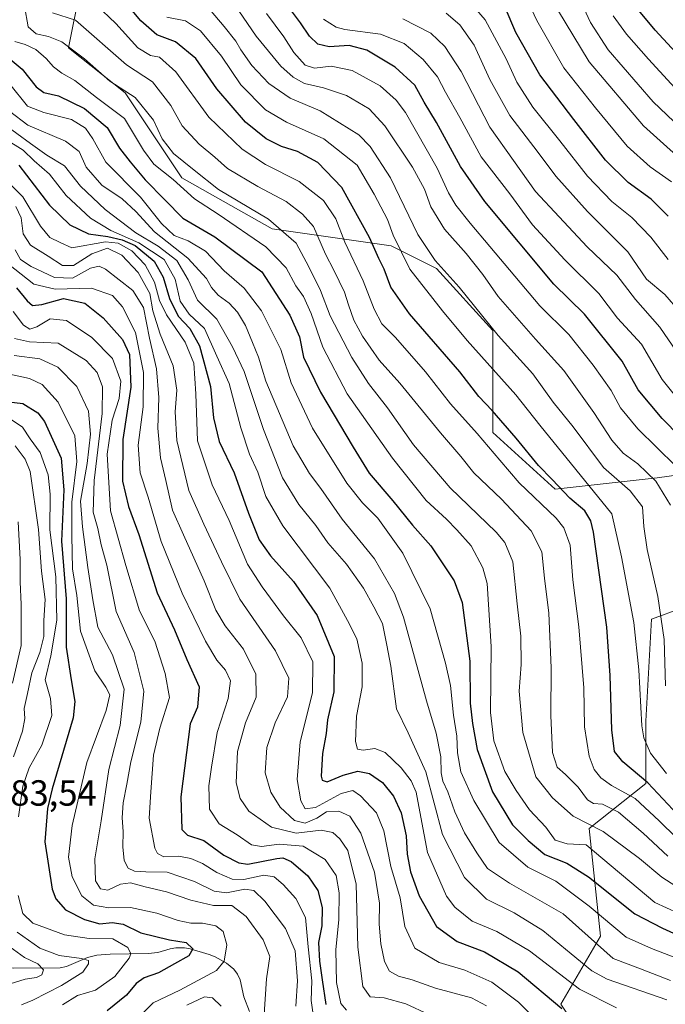
# Model space of a CAD drawing. Units: metres. Extents: x 579719 to 583121, y 4768225 to 4770579.
# Drawn here: x 581023 to 581201, y 4768556 to 4768828 of the extents above; entities that cross this region are included whole.
import ezdxf

# ---------------------------------------------------------------- set-up
doc = ezdxf.new("R2010")
doc.units = ezdxf.units.M
doc.header["$MEASUREMENT"] = 0
for name, color, linetype, lineweight in [('Arbolado forestal CxS', 92, 'Continuous', 0), ('Corriente natural lineal', 142, 'Continuous', 13), ('Curva de nivel maestra', 30, 'Continuous', 30), ('Curva de nivel normal', 30, 'Continuous', 0), ('Matorral CxS', 135, 'Continuous', 0), ('Rótulo de punto de cota en terreno', 7, 'Continuous', 0)]:
    doc.layers.add(name, color=color, linetype=linetype, lineweight=lineweight)
doc.styles.add('Style-Arial', font='txt')

# ---------------------------------------------------------------- blocks, each defined once
blk = doc.blocks.new('*U11')
at = {"layer": 'Matorral CxS', "color": 135, "linetype": 'Continuous', "lineweight": 0}
for points in [[(581039.3663, 4768835.5245, 296.2625), (581036.2451, 4768819.9217, 285.4187), (581051.8497, 4768807.4395, 285.193), (581067.4549, 4768784.0351, 282.7543), (581092.4233, 4768769.9927, 284.1284), (581125.1943, 4768765.3113, 303.5143), (581137.6779, 4768759.0703, 309.2482), (581153.2837, 4768741.9069, 310.1243), (581153.2835, 4768713.8219, 297.3283), (581170.4483, 4768698.2187, 299.4908), (581198.5383, 4768701.3391, 315.9199), (581254.7169, 4768709.1389, 349.2833)], [(581214.1427, 4768668.5733, 319.5889), (581196.9767, 4768662.3327, 307.4469), (581195.4161, 4768634.2489, 305.5387), (581195.4159, 4768617.0863, 299.7545), (581179.8109, 4768604.6045, 285.2241), (581182.9317, 4768574.9597, 267.5234), (581172.0075, 4768556.2365, 250.7541), (581178.2491, 4768546.8751, 249.4774), (581190.7331, 4768546.8747, 253.288), (581196.9751, 4768540.6339, 257.8766), (581201.6567, 4768518.7899, 273.8924)]]:
    blk.add_polyline3d(points, dxfattribs=at)

msp = doc.modelspace()

# ---------------------------------------------------------------- linework, layer by layer
at = {"layer": 'Arbolado forestal CxS', "color": 92, "linetype": 'Continuous', "lineweight": 0}
for points in [[(581254.7169, 4768709.1389, 349.2833), (581198.5383, 4768701.3391, 315.9199), (581170.4483, 4768698.2187, 299.4908), (581153.2835, 4768713.8219, 297.3283), (581153.2837, 4768741.9069, 310.1243), (581137.6779, 4768759.0703, 309.2482), (581125.1943, 4768765.3113, 303.5143), (581092.4233, 4768769.9927, 284.1284), (581067.4549, 4768784.0351, 282.7543), (581051.8497, 4768807.4395, 285.193), (581036.2451, 4768819.9217, 285.4187), (581039.3663, 4768835.5245, 296.2625)], [(581039.3663, 4768835.5245, 296.2625), (581036.2451, 4768819.9217, 285.4187), (581051.8497, 4768807.4395, 285.193), (581067.4549, 4768784.0351, 282.7543), (581092.4233, 4768769.9927, 284.1284), (581125.1943, 4768765.3113, 303.5143), (581137.6779, 4768759.0703, 309.2482), (581153.2837, 4768741.9069, 310.1243), (581153.2835, 4768713.8219, 297.3283), (581170.4483, 4768698.2187, 299.4908), (581198.5383, 4768701.3391, 315.9199), (581254.7169, 4768709.1389, 349.2833)], [(581201.6567, 4768518.7899, 273.8924), (581196.9751, 4768540.6339, 257.8766), (581190.7331, 4768546.8747, 253.288), (581178.2491, 4768546.8751, 249.4774), (581172.0075, 4768556.2365, 250.7541), (581182.9317, 4768574.9597, 267.5234), (581179.8109, 4768604.6045, 285.2241), (581195.4159, 4768617.0863, 299.7545), (581195.4161, 4768634.2489, 305.5387), (581196.9767, 4768662.3327, 307.4469), (581214.1427, 4768668.5733, 319.5889)], [(581214.1427, 4768668.5733, 319.5889), (581196.9767, 4768662.3327, 307.4469), (581195.4161, 4768634.2489, 305.5387), (581195.4159, 4768617.0863, 299.7545), (581179.8109, 4768604.6045, 285.2241), (581182.9317, 4768574.9597, 267.5234), (581172.0075, 4768556.2365, 250.7541), (581178.2491, 4768546.8751, 249.4774), (581190.7331, 4768546.8747, 253.288), (581196.9751, 4768540.6339, 257.8766), (581201.6567, 4768518.7899, 273.8924)]]:
    msp.add_polyline3d(points, dxfattribs=at)
at = {"layer": 'Corriente natural lineal', "color": 142, "linetype": 'Continuous', "lineweight": 13}
msp.add_polyline3d([(581086.104, 4768554.1911, 208.7369), (581084.6012, 4768558.249, 207.6751), (581083.5256, 4768562.9636, 206.0662), (581082.8431, 4768564.4629, 205.6257), (581081.8011, 4768565.8474, 205.0922), (581079.8274, 4768567.5425, 204.0435), (581076.6588, 4768569.224, 202.7417), (581074.9753, 4768569.8801, 201.9611), (581069.8044, 4768571.4657, 200.45), (581068.2397, 4768571.7155, 200.291), (581065.8411, 4768571.6979, 200.0613), (581064.2735, 4768571.4344, 199.8509), (581060.8945, 4768570.4813, 198.91), (581058.1576, 4768570.1589, 198.0211), (581047.7193, 4768569.9937, 193.1553), (581044.0183, 4768569.7189, 192.6874), (581041.451, 4768569.0293, 191.9228), (581035.7011, 4768566.6281, 189.4952), (581033.9677, 4768566.2276, 188.7191), (581021.1046, 4768566.1072, 183.8415), (581014.3797, 4768566.7124, 183.695)], dxfattribs=at)
at = {"layer": 'Curva de nivel maestra', "color": 30, "linetype": 'Continuous', "lineweight": 30, "flags": 128}
for points, elevation in [([(581209.94, 4768707.5001), (581199.96, 4768717.6401), (581193.38, 4768725.6101), (581188.91, 4768733.4501), (581178.51, 4768746.4401), (581170.06, 4768754.6901), (581151.08, 4768777.5301), (581144.3, 4768787.1801), (581137.74, 4768799.2801), (581134.28, 4768804.9401), (581131.7, 4768809.5501), (581126.3, 4768814.5801), (581118.54, 4768819.2401), (581113.62, 4768820.4901), (581108.08, 4768820.1301), (581104.97, 4768820.8601), (581102.68, 4768823.0601), (581100.2, 4768826.7401), (581094.67, 4768834.2201)], 325), ([(581204.25, 4768608.4401), (581196.05, 4768617.2301), (581189.1, 4768623.0001), (581186.83, 4768625.8601), (581186.04, 4768631.8601), (581185.62, 4768646.8201), (581184.71, 4768660.1101), (581181.04, 4768686.3601), (581180.32, 4768689.4501), (581178.61, 4768692.1901), (581174.47, 4768695.7501), (581169.62, 4768700.8801), (581165.85, 4768704.6801), (581159.69, 4768712.3001), (581153.1, 4768719.9001), (581149.44, 4768723.7601), (581144.11, 4768730.5301), (581130.26, 4768746.5301), (581125.1, 4768753.8501), (581123.28, 4768758.8701), (581121.84, 4768761.8101), (581119.21, 4768767.6101), (581111.63, 4768781.3501), (581105.02, 4768788.2801), (581099.38, 4768791.2701), (581095.01, 4768792.7001), (581090.78, 4768794.7601), (581085.02, 4768799.3801), (581077.14, 4768808.5901), (581071.36, 4768816.8901), (581065.78, 4768821.5701), (581060.58, 4768823.4601), (581056.14, 4768827.3001), (581051.42, 4768833.1101)], 300), ([(581209.34, 4768812.5201), (581198.01, 4768824.7101), (581191.25, 4768832.8901)], 375), ([(581201.62, 4768773.4901), (581196.94, 4768778.1401), (581190.57, 4768782.7901), (581184.33, 4768788.9401), (581175.59, 4768800.1401), (581166.24, 4768812.4401), (581159.63, 4768824.0901), (581156.63, 4768830.9801)], 350), ([(581017.23, 4768819.1101), (581023.4, 4768813.9501), (581027.28, 4768809.1601), (581029.39, 4768807.6001), (581033.43, 4768806.6401), (581040.62, 4768803.1801), (581046.91, 4768797.9201), (581050.26, 4768792.2101), (581053.2, 4768788.4801), (581057.4, 4768783.5101), (581062.77, 4768777.9801), (581067.73, 4768772.9401), (581076.58, 4768767.7901), (581089.57, 4768758.1101), (581097.26, 4768746.1301), (581099.95, 4768740.1601), (581101.08, 4768734.6201), (581105.73, 4768724.9301), (581114.73, 4768709.7501), (581119.15, 4768702.6401), (581125.65, 4768695.0101), (581131.09, 4768688.2901), (581136.18, 4768682.5801), (581142.6, 4768672.9501), (581144.84, 4768666.9601), (581146.93, 4768650.8001), (581147.02, 4768639.2101), (581147.62, 4768633.6201), (581148.93, 4768626.4201), (581153.2, 4768614.7801), (581158.67, 4768605.6701), (581163, 4768601.3301), (581167.59, 4768597.5001), (581173.71, 4768595.1001), (581179.67, 4768591.3401), (581192.44, 4768581.1301), (581200.02, 4768577.1401), (581206.12, 4768574.3601)], 275), ([(581022.52, 4768787.4901), (581030.97, 4768776.5201), (581036.58, 4768771.1201), (581041.71, 4768768.6001), (581047.07, 4768767.8801), (581051.06, 4768766.9801), (581054.57, 4768765.3801), (581059.86, 4768761.0901), (581062.3, 4768756.6801), (581064.07, 4768750.7301), (581066.48, 4768745.8501), (581069.68, 4768742.5101), (581072.33, 4768737.7001), (581075.38, 4768726.5301), (581076.22, 4768717.8901), (581077.78, 4768711.3001), (581081.88, 4768702.7201), (581085.85, 4768691.5401), (581088.84, 4768684.2101), (581091.9, 4768679.8201), (581098.27, 4768672.7101), (581104.84, 4768663.3601), (581109.54, 4768652.0301), (581109.39, 4768642.2801), (581107.66, 4768634.6301), (581107.26, 4768630.8601), (581106.32, 4768625.2801), (581105.88, 4768619.1001), (581106.14, 4768618.0001), (581107.61, 4768617.5401), (581111.99, 4768619.3001), (581116.05, 4768620.4901), (581119.22, 4768619.8301), (581122.84, 4768617.2801), (581125.89, 4768613.5201), (581128, 4768608.9601), (581129.34, 4768602.6101), (581129.63, 4768597.5301), (581130.56, 4768592.6801), (581132.94, 4768586.1201), (581137.73, 4768577.5801), (581143.4, 4768573.5001), (581150.98, 4768570.6701), (581160.25, 4768565.1001), (581172.3, 4768555.0001)], 250), ([(581021.86, 4768753.7201), (581024.79, 4768750.0801), (581026.29, 4768748.8401), (581028.86, 4768749.0901), (581034.82, 4768750.7701), (581040.74, 4768749.4501), (581045.83, 4768745.4201), (581051.09, 4768739.4601), (581053.04, 4768735.3201), (581053.42, 4768726.2801), (581051.2, 4768711.8701), (581051.15, 4768700.4001), (581052.77, 4768693.4601), (581055.58, 4768685.6601), (581060.71, 4768669.5801), (581065.46, 4768659.4301), (581068.86, 4768651.2001), (581072.3, 4768643.6801), (581071.83, 4768638.1201), (581069.81, 4768633.5301), (581067.18, 4768613.3601), (581067.47, 4768604.4001), (581069, 4768602.7601), (581073.52, 4768601.2901), (581079.08, 4768597.3001), (581083.2, 4768595.1401), (581085.67, 4768594.8101), (581093.67, 4768596.3601), (581095.3, 4768596.5601), (581097.64, 4768595.5801), (581102.26, 4768591.5801), (581105.02, 4768587.5401), (581106.23, 4768582.8701), (581106.06, 4768577.7701), (581105.16, 4768573.2401), (581105.41, 4768568.0501), (581106.21, 4768562.9001), (581107.17, 4768556.0801)], 225), ([(581016.52, 4768722.6801), (581023.63, 4768721.8401), (581027.74, 4768719.2001), (581029.6, 4768716.8101), (581034.22, 4768706.7301), (581034.91, 4768697.9801), (581034.25, 4768683.8801), (581035.59, 4768667.9801), (581035.61, 4768654.6401), (581036.97, 4768645.6401), (581038.01, 4768639.6801), (581037.52, 4768635.1801), (581031.73, 4768615.6001), (581030.4, 4768610.1201), (581029.73, 4768600.9401), (581031.7, 4768587.9601), (581032.75, 4768585.2801), (581035.41, 4768582.2401), (581040.66, 4768579.5701), (581044.89, 4768578.3801), (581048.26, 4768578.7501), (581051.26, 4768578.3001), (581056.13, 4768575.8901), (581064.04, 4768573.9601), (581068.69, 4768573.2301), (581070.47, 4768571.4901), (581069.4, 4768569.5101), (581065.5, 4768567.3401), (581061.01, 4768564.8101), (581057.07, 4768563.4601), (581054.93, 4768561.9401), (581052.21, 4768558.7301), (581046.88, 4768554.3901)], 200)]:
    msp.add_lwpolyline(points, dxfattribs=dict(at, elevation=elevation))
at = {"layer": 'Curva de nivel normal', "color": 30, "linetype": 'Continuous', "lineweight": 0, "flags": 128}
for points, elevation in [([(581202.52, 4768782.93), (581196.66, 4768787.05), (581190.31, 4768792.75), (581181.53, 4768803.37), (581172.81, 4768814.34), (581165.4, 4768827.42), (581161.66, 4768835.48)], 355), ([(581024.12, 4768831.34), (581025.12, 4768825.67), (581027.29, 4768823.77), (581030.75, 4768823.02), (581034.35, 4768821.5), (581040.64, 4768816.86), (581047.59, 4768810.69), (581054.62, 4768806.16), (581059.7, 4768799.92), (581062.09, 4768794.76), (581065.16, 4768790.7), (581070.92, 4768786.13), (581077.62, 4768780.83), (581091.42, 4768772.62), (581099.05, 4768766.02), (581102.55, 4768759.5), (581105.73, 4768752.99), (581108.42, 4768745.99), (581114.35, 4768734.52), (581118.99, 4768727.31), (581124.16, 4768720.64), (581131.38, 4768710.38), (581141.53, 4768698.55), (581154.14, 4768686.33), (581156.57, 4768683.48), (581158.74, 4768678.12), (581159.96, 4768666.58), (581161, 4768657.68), (581161.06, 4768649.9), (581160.56, 4768642.53), (581161.5, 4768631.12), (581165.09, 4768618.88), (581169.71, 4768613.09), (581175.37, 4768608.04), (581183.66, 4768603.84), (581193.68, 4768596.33), (581199.85, 4768591.18), (581207.33, 4768586.47)], 285), ([(581203.92, 4768602.11), (581199.16, 4768606.76), (581192.54, 4768612.87), (581185.94, 4768616.51), (581183.01, 4768618.57), (581181.16, 4768620.91), (581179.83, 4768624.62), (581178.58, 4768632.65), (581178.38, 4768643.4), (581176.99, 4768660.22), (581175.32, 4768673.17), (581174.61, 4768682.79), (581172.84, 4768687.57), (581170.71, 4768690.24), (581160.56, 4768699.94), (581155.23, 4768706.15), (581148.96, 4768713.57), (581141.58, 4768721.75), (581134.67, 4768730.54), (581126.38, 4768739.98), (581122.68, 4768743.82), (581120.54, 4768747.82), (581117.52, 4768755.63), (581112.47, 4768766.29), (581109.97, 4768772.75), (581106.53, 4768777.74), (581099.8, 4768783.01), (581090.6, 4768787.72), (581084.09, 4768791.94), (581074.96, 4768800.8), (581065.81, 4768813.22), (581061.34, 4768817.26), (581058.84, 4768817.72), (581055.38, 4768819.86), (581049.28, 4768826.55), (581043.87, 4768831.69)], 295), ([(581200.88, 4768643.96), (581200.54, 4768656.79), (581198.79, 4768668.6), (581195.82, 4768681.56), (581194.93, 4768687.89), (581194.55, 4768693.3), (581191.12, 4768697.73), (581183.79, 4768704.16), (581175.38, 4768715.41), (581169.94, 4768722.16), (581164.32, 4768730.03), (581154.71, 4768740.57), (581144, 4768753.87), (581137.34, 4768761.22), (581132.57, 4768768.44), (581125.01, 4768784.07), (581119.44, 4768792.63), (581116.32, 4768795.86), (581105.67, 4768802.49), (581097.38, 4768805.98), (581091.46, 4768810.03), (581086.78, 4768814.98), (581083.72, 4768819.3), (581082.36, 4768821.74), (581079.17, 4768825.75), (581073, 4768832.98)], 310), ([(581080.78, 4768833.63), (581088, 4768823.12), (581094.76, 4768814.86), (581098.2, 4768811.79), (581101.32, 4768810.03), (581106.57, 4768808.82), (581112.94, 4768806.73), (581119.15, 4768803.02), (581123.48, 4768798.36), (581131.08, 4768786.95), (581134.38, 4768780.92), (581136.17, 4768776.04), (581139.97, 4768769.84), (581145.88, 4768763.15), (581150.48, 4768757.42), (581154.76, 4768751.36), (581165, 4768739.52), (581172.81, 4768730.91), (581181.08, 4768719.33), (581186.07, 4768711.68), (581189.24, 4768708.12), (581193.22, 4768705.15), (581198.21, 4768700.4), (581202.26, 4768693.78)], 315), ([(581146.49, 4768833.09), (581151.14, 4768827.61), (581156.94, 4768816.82), (581159.87, 4768810.41), (581164.3, 4768803.51), (581171.74, 4768794.27), (581179.34, 4768784.53), (581186.1, 4768777.54), (581191.6, 4768773.13), (581196.86, 4768767.65), (581201.63, 4768761.54)], 345), ([(581201.55, 4768597), (581194.69, 4768603.35), (581187.92, 4768609.1), (581183.54, 4768611.38), (581180.99, 4768611.5), (581179.32, 4768612.58), (581176.76, 4768616.04), (581173.31, 4768619.54), (581170.96, 4768621.55), (581169.7, 4768625.55), (581169.24, 4768635.76), (581169.36, 4768648.92), (581168.69, 4768663.99), (581167.46, 4768673.68), (581166.76, 4768680.93), (581163.86, 4768686.71), (581155.67, 4768695.48), (581148.03, 4768702.68), (581144.44, 4768707.24), (581138.85, 4768713.72), (581127.58, 4768727.45), (581121.93, 4768733.8), (581117.3, 4768740.34), (581114.96, 4768744.79), (581113.41, 4768749.03), (581112.35, 4768752.53), (581109.41, 4768758.54), (581107.06, 4768762.97), (581103.8, 4768770.59), (581100.76, 4768773.98), (581096.28, 4768777.53), (581088.4, 4768781.62), (581080.11, 4768786.65), (581076.54, 4768789.75), (581072.28, 4768793.31), (581067.56, 4768798.37), (581064.42, 4768804), (581059.41, 4768810.54), (581052.21, 4768815.21), (581038.15, 4768827.54), (581031.77, 4768829.54)], 290), ([(581203.7, 4768704.56), (581193.27, 4768714.79), (581188.47, 4768720.65), (581185.89, 4768725.37), (581180.96, 4768732.34), (581174.18, 4768740.86), (581166.2, 4768748.73), (581152.43, 4768765.13), (581146.97, 4768771.51), (581143.01, 4768776.54), (581141.02, 4768779.88), (581137.87, 4768786.74), (581129.15, 4768802.02), (581126.64, 4768805.45), (581122.19, 4768809.4), (581114.44, 4768813.65), (581108.63, 4768814.84), (581104.03, 4768814.24), (581101.54, 4768815.08), (581098.38, 4768818.59), (581095.58, 4768822.94), (581090.83, 4768829.31)], 320), ([(581140.42, 4768829.48), (581144.16, 4768826.2), (581148.07, 4768820.6), (581152.41, 4768811.11), (581157.97, 4768801.22), (581165.78, 4768791.06), (581170.61, 4768784.5), (581179.33, 4768774.77), (581190.48, 4768763.67), (581195.63, 4768756.13), (581200.7, 4768751.88), (581204.86, 4768747.06)], 340), ([(581171.1, 4768830.43), (581179.79, 4768815.99), (581194.82, 4768798.35), (581209.4, 4768785.26)], 360), ([(581178.38, 4768830.8), (581180.18, 4768826.86), (581185.07, 4768819.33), (581197.47, 4768804.96), (581207.03, 4768795.9)], 365), ([(581205.61, 4768806.55), (581196.22, 4768816.74), (581190.09, 4768823.6), (581186.42, 4768828.68)], 370), ([(581201.14, 4768619.76), (581196.71, 4768625.42), (581194.87, 4768629.6), (581194.34, 4768632.99), (581193.56, 4768648.41), (581192.13, 4768661.47), (581188.76, 4768679.54), (581186.08, 4768691.42), (581166.19, 4768715.84), (581159.58, 4768724.23), (581146.17, 4768739.16), (581139.4, 4768747.33), (581130.36, 4768758.89), (581125.77, 4768768.21), (581124.19, 4768772.54), (581120.49, 4768779.54), (581115.85, 4768787.5), (581106.66, 4768794.76), (581096.39, 4768799.35), (581090.55, 4768802.82), (581083.71, 4768809.72), (581078.46, 4768817.57), (581072.64, 4768824.56), (581068.5, 4768827.36), (581063.33, 4768828.3)], 305), ([(581204.37, 4768722.9), (581199.92, 4768728.44), (581194.28, 4768738.14), (581187.6, 4768745.34), (581182.48, 4768752.14), (581173.11, 4768761.43), (581164.21, 4768771.12), (581157.9, 4768779.63), (581150.04, 4768789.81), (581144.2, 4768800.65), (581140.18, 4768807.63), (581137.98, 4768811.86), (581134.06, 4768816.68), (581128.83, 4768821.04), (581122.23, 4768823.64), (581112.4, 4768824.95), (581110.07, 4768825.53), (581106.57, 4768827.81)], 330), ([(581128.46, 4768827.85), (581136.14, 4768823.9), (581140.06, 4768820.27), (581144.48, 4768813.36), (581152.47, 4768798.01), (581158.95, 4768788.82), (581165.05, 4768780.25), (581171.53, 4768773.28), (581179.3, 4768765.04), (581187.49, 4768757.24), (581192.6, 4768750.46), (581199.34, 4768742.86), (581207.32, 4768731.18)], 335), ([(581204.38, 4768581.3), (581197.9, 4768584.22), (581179.01, 4768600.18), (581173.77, 4768600.42), (581170.44, 4768601.45), (581167.86, 4768605.02), (581163.41, 4768609.75), (581159.73, 4768615.13), (581156.55, 4768620.39), (581153.5, 4768628.84), (581152.58, 4768636.62), (581152.82, 4768654.86), (581151.68, 4768672.21), (581150.47, 4768676.47), (581147.32, 4768682.54), (581143.37, 4768687.01), (581140.5, 4768689.97), (581134.9, 4768695.1), (581125.54, 4768706.73), (581113.1, 4768724.48), (581106.34, 4768737.31), (581103.14, 4768746.62), (581101, 4768751.28), (581098.9, 4768754.22), (581096.25, 4768759.23), (581090.67, 4768764.99), (581077.53, 4768774.01), (581070.94, 4768778.29), (581065.06, 4768783.54), (581059.75, 4768787.78), (581056.9, 4768791.68), (581051.67, 4768800.38), (581043.96, 4768806.21), (581037.98, 4768810.84), (581034.42, 4768812.87), (581032.06, 4768814.61), (581030.04, 4768816.92), (581027.18, 4768819.4), (581024.26, 4768820.8), (581021.44, 4768821.61)], 280), ([(581020.06, 4768809.9), (581024.96, 4768803.78), (581029.46, 4768802.07), (581037.05, 4768800.08), (581040.9, 4768797.7), (581042.96, 4768794.82), (581046.5, 4768788.39), (581056.12, 4768778.66), (581061.86, 4768771.41), (581065.39, 4768768.16), (581069.21, 4768766.69), (581073.98, 4768763.83), (581079.16, 4768758.36), (581084.67, 4768753.62), (581089.46, 4768747.4), (581094.74, 4768736.66), (581097.6, 4768727.52), (581103.52, 4768715.05), (581113.01, 4768699.86), (581117.27, 4768694.46), (581121.55, 4768690.2), (581128.45, 4768680.51), (581136.01, 4768665.2), (581140.19, 4768650.2), (581141.59, 4768644.09), (581142.43, 4768635.85), (581143.3, 4768630.12), (581143.47, 4768625.46), (581144.47, 4768620.24), (581147.98, 4768612.35), (581155.03, 4768600.77), (581162.89, 4768593.98), (581170.61, 4768590.11), (581179.8, 4768583.22), (581190.07, 4768574.64), (581197.01, 4768571.55), (581203.01, 4768569.22)], 270), ([(581202.25, 4768562.74), (581194, 4768565.92), (581186.4, 4768568.79), (581172.61, 4768581.12), (581157.84, 4768589.53), (581151.75, 4768593.6), (581148.82, 4768597.97), (581145.41, 4768603.48), (581142.74, 4768609.23), (581140.86, 4768614.71), (581139.49, 4768617.7), (581139.01, 4768619.96), (581138.95, 4768624.4), (581137.62, 4768630.91), (581134.95, 4768639.86), (581128.58, 4768662.88), (581126.09, 4768669.41), (581120.66, 4768679), (581111.7, 4768689.91), (581105.78, 4768698.4), (581102.68, 4768702.55), (581098.23, 4768710.14), (581090.68, 4768728), (581088.64, 4768734.59), (581086.95, 4768738.64), (581085.04, 4768743.35), (581082.79, 4768747.02), (581080.57, 4768749.52), (581077.5, 4768751.72), (581075.63, 4768753.84), (581074.28, 4768756.27), (581069.13, 4768761.87), (581059.93, 4768769.16), (581054.84, 4768774.78), (581051.03, 4768778.24), (581045.46, 4768782.01), (581041.07, 4768786.96), (581039.15, 4768791.28), (581035.38, 4768794.16), (581024.97, 4768798.53), (581019.94, 4768802.45)], 265), ([(581201.2, 4768557.38), (581184.76, 4768563.06), (581180.6, 4768565.37), (581174.9, 4768570.11), (581167.04, 4768576.56), (581159.12, 4768581.39), (581151.48, 4768585.12), (581145.45, 4768591.16), (581139.4, 4768603.01), (581134.75, 4768620.29), (581129.93, 4768630.99), (581126.68, 4768637.62), (581125.11, 4768649.36), (581124.03, 4768655.21), (581122.81, 4768661.12), (581120.41, 4768665.73), (581117.58, 4768670.92), (581112.86, 4768677.52), (581107.77, 4768683.39), (581104.43, 4768688.22), (581099.72, 4768693.98), (581095.28, 4768701.3), (581089.98, 4768714.62), (581084.65, 4768730.66), (581081.41, 4768737.45), (581077.1, 4768745.03), (581071.83, 4768750.28), (581069.26, 4768755.94), (581066.1, 4768761.28), (581060.94, 4768765.23), (581054.8, 4768768.86), (581046.35, 4768775.31), (581039.57, 4768781.7), (581035.15, 4768787.38), (581030.21, 4768790.31), (581025.75, 4768793.5), (581018.23, 4768799)], 260), ([(581018.87, 4768794.74), (581023.73, 4768791.65), (581026.77, 4768788.73), (581031.02, 4768785.06), (581035.58, 4768779.17), (581042.32, 4768772.9), (581047.91, 4768769.55), (581055.63, 4768766.09), (581062.61, 4768761.48), (581065.63, 4768756.08), (581067.02, 4768750.05), (581069.48, 4768746.47), (581073.73, 4768742.46), (581077.12, 4768734.84), (581080.57, 4768727.37), (581083.79, 4768715.13), (581086.17, 4768707.86), (581088.45, 4768702.86), (581090.63, 4768696.14), (581095.38, 4768688.08), (581108.29, 4768670.92), (581113.21, 4768662.02), (581115.73, 4768656.94), (581117.21, 4768650.24), (581117.26, 4768643.74), (581115.7, 4768635.65), (581115.38, 4768628.66), (581115.92, 4768626.48), (581117.47, 4768626.21), (581120.67, 4768626.66), (581123.58, 4768625.6), (581128.01, 4768621.36), (581130.75, 4768617.81), (581132.07, 4768614.62), (581133.42, 4768607.78), (581135.2, 4768598.06), (581140.46, 4768585.98), (581142.78, 4768582.96), (581147.55, 4768579.07), (581154.36, 4768576.22), (581163.36, 4768570.88), (581177.16, 4768560.34), (581187.38, 4768555.22)], 255), ([(581015.74, 4768786.55), (581023.59, 4768778.81), (581028.49, 4768770.71), (581031.05, 4768767.6), (581033.88, 4768766.2), (581037.14, 4768764.77), (581046.45, 4768766.38), (581049.95, 4768766), (581053.7, 4768763.92), (581057.38, 4768760.05), (581059.98, 4768755.3), (581061.29, 4768750.21), (581063.25, 4768746.25), (581068.38, 4768738.71), (581070.8, 4768732.92), (581071.32, 4768724.5), (581071.79, 4768711.56), (581075.82, 4768699.36), (581080.54, 4768689.56), (581085.58, 4768677.56), (581089.65, 4768671.26), (581095.49, 4768663.23), (581100.4, 4768657.19), (581103.6, 4768650.61), (581103.55, 4768642.05), (581100.1, 4768628.53), (581099.33, 4768618.19), (581100.28, 4768612.25), (581101.48, 4768610.08), (581104.36, 4768610.41), (581111.46, 4768614.28), (581114.62, 4768615.14), (581116.76, 4768613.62), (581121.13, 4768608.98), (581123.18, 4768604.01), (581125.13, 4768594.19), (581127.7, 4768585.48), (581129, 4768577.66), (581131.77, 4768571.62), (581138.47, 4768567.66), (581145.54, 4768565.59), (581152.97, 4768562.28), (581160.37, 4768556.75), (581166.54, 4768550.71)], 245), ([(581021.68, 4768776.1), (581023.21, 4768772.97), (581023.74, 4768768.58), (581025.75, 4768765.45), (581030.63, 4768762.48), (581034.56, 4768759.86), (581037.63, 4768759.88), (581042.64, 4768763.08), (581046.94, 4768764.61), (581050.91, 4768762.74), (581055.43, 4768757.98), (581058.63, 4768752.18), (581059.49, 4768747.38), (581061.47, 4768740.89), (581065.07, 4768732.2), (581066.11, 4768725.53), (581065.61, 4768719.53), (581066.1, 4768711.6), (581069.42, 4768697.83), (581073.58, 4768688.59), (581078.41, 4768678.12), (581083.44, 4768667.84), (581093.36, 4768653.58), (581096.98, 4768646.06), (581096.62, 4768640.91), (581093.26, 4768633.81), (581090.94, 4768626.99), (581090.44, 4768619.97), (581092.01, 4768614.7), (581094.6, 4768610.56), (581098.56, 4768606.84), (581101.47, 4768606.08), (581104.71, 4768607.46), (581107.37, 4768609.22), (581110.82, 4768609.45), (581113.82, 4768608.04), (581116.88, 4768603.4), (581120.62, 4768592.59), (581122.02, 4768584.01), (581121.91, 4768578.22), (581122.35, 4768572.81), (581123.4, 4768567.99), (581124.78, 4768565.27), (581127.21, 4768563.89), (581131.01, 4768562.9), (581137.46, 4768560.65), (581147.4, 4768557.92), (581151.54, 4768555.73)], 240), ([(581021.48, 4768764.19), (581023.02, 4768761.55), (581025.97, 4768759.62), (581032.32, 4768756.57), (581037.32, 4768756.38), (581042.32, 4768759.13), (581044.72, 4768759.64), (581046.41, 4768758.83), (581054, 4768753.01), (581056.92, 4768748.24), (581058.54, 4768739.83), (581060.49, 4768731.41), (581061.15, 4768723.43), (581060.87, 4768715.01), (581061.64, 4768706.83), (581063.1, 4768700.6), (581064.92, 4768692.44), (581067.96, 4768685.58), (581073.63, 4768672.97), (581076.85, 4768664.82), (581079.45, 4768660.49), (581084.52, 4768654.1), (581087.9, 4768647.2), (581087.96, 4768640.88), (581085.04, 4768633.81), (581082.87, 4768625.86), (581082.46, 4768617.21), (581083.55, 4768612.92), (581085.95, 4768609.45), (581092.22, 4768605.03), (581098.99, 4768603.35), (581105.92, 4768604.14), (581109.09, 4768603.51), (581111.03, 4768601.79), (581113.22, 4768598.6), (581115.57, 4768589.3), (581116.04, 4768571.97), (581117.38, 4768561.04), (581119.4, 4768558.26), (581123.33, 4768557.94), (581129.22, 4768556.34), (581135.65, 4768553.37)], 235), ([(581019.71, 4768760.26), (581026.62, 4768754.72), (581032.54, 4768753.3), (581042.55, 4768753.65), (581048.34, 4768751.56), (581051.08, 4768748.44), (581054.67, 4768741.41), (581056.95, 4768730.37), (581056.79, 4768720.93), (581055.44, 4768710.33), (581055.96, 4768702.68), (581058.15, 4768696.03), (581061.74, 4768683.78), (581067.57, 4768669.56), (581074.05, 4768656.31), (581077.13, 4768651.07), (581079.55, 4768648.32), (581080.86, 4768645.39), (581080.28, 4768640.48), (581077.24, 4768631.11), (581075.66, 4768621.52), (581074.91, 4768616.43), (581075.14, 4768609.99), (581077.8, 4768605.9), (581082.71, 4768602.89), (581086.66, 4768600.17), (581089.46, 4768599.67), (581094.32, 4768600.33), (581100.94, 4768599.78), (581107.01, 4768596.14), (581110.02, 4768591.64), (581110.92, 4768586.88), (581110.81, 4768579.54), (581109.99, 4768571.19), (581110.14, 4768562.22), (581111.36, 4768556.39), (581112.93, 4768554.59)], 230), ([(581103.83, 4768552.68), (581103.12, 4768557.19), (581103.29, 4768562.66), (581102.32, 4768572.05), (581101.57, 4768580.07), (581098.93, 4768585.36), (581095.42, 4768589.19), (581092.96, 4768591.31), (581090.1, 4768591.8), (581084.59, 4768590.57), (581081.33, 4768590.66), (581077.14, 4768592.49), (581073.15, 4768594.96), (581069.94, 4768596.37), (581066.66, 4768597), (581062.56, 4768596.85), (581060.78, 4768597.71), (581060.08, 4768599.18), (581058.44, 4768607.45), (581058.93, 4768614.79), (581059.69, 4768624.9), (581061.43, 4768632.32), (581064.12, 4768640.79), (581062.93, 4768647.34), (581060.02, 4768656.27), (581055.83, 4768664.67), (581052.04, 4768677.18), (581047.83, 4768692.2), (581046.9, 4768707.89), (581048.27, 4768717.2), (581050.16, 4768723.2), (581050.62, 4768728.01), (581048.34, 4768734.18), (581042.66, 4768740.05), (581035.69, 4768744.66), (581031.13, 4768745.17), (581027.46, 4768742.97), (581025.59, 4768742.29), (581023.82, 4768743.37), (581020.93, 4768747.14)], 220), ([(581021.34, 4768739.77), (581025.45, 4768738.86), (581033.41, 4768738.42), (581041.13, 4768733.68), (581044.15, 4768730.36), (581045.57, 4768726.45), (581045.55, 4768719.09), (581043.31, 4768700.56), (581043.04, 4768691.82), (581044.35, 4768687.38), (581045.22, 4768682.87), (581046.79, 4768677.23), (581049.41, 4768664.49), (581054.38, 4768653.2), (581056.96, 4768642.48), (581056.16, 4768633.98), (581053.39, 4768623.04), (581052.3, 4768616.83), (581051.32, 4768611.76), (581051.05, 4768607.6), (581051.32, 4768603.86), (581051.19, 4768599.6), (581051.62, 4768595.85), (581052.64, 4768593.73), (581054.42, 4768592.86), (581057.54, 4768592.7), (581063.41, 4768592.63), (581070.99, 4768590.03), (581076.41, 4768587.36), (581079.78, 4768586.94), (581084.84, 4768587.88), (581087.36, 4768587.54), (581090.34, 4768584.64), (581096.07, 4768577.11), (581098.76, 4768570.94), (581099.34, 4768562.62), (581098.91, 4768555.62)], 215), ([(581090.07, 4768552.02), (581090.79, 4768563.23), (581091.71, 4768569.39), (581089.95, 4768573.93), (581085.23, 4768580.42), (581081.23, 4768583.42), (581076.2, 4768583.39), (581070, 4768584.85), (581063.22, 4768587.22), (581057.33, 4768588.52), (581053.32, 4768589.63), (581050.6, 4768589.32), (581047.08, 4768587.68), (581045.02, 4768587.97), (581043.69, 4768590.24), (581043.49, 4768596.26), (581045.21, 4768606.74), (581047.35, 4768620.88), (581050.5, 4768633.04), (581051.56, 4768643.1), (581048.32, 4768652.53), (581044.32, 4768660.19), (581042.95, 4768667.73), (581041.56, 4768676.56), (581040.05, 4768687.83), (581039.49, 4768694.86), (581041.36, 4768705.32), (581042.3, 4768713.32), (581041.72, 4768719.74), (581038.53, 4768726.53), (581033.32, 4768731.83), (581028.32, 4768734.16), (581021.24, 4768735.06)], 210), ([(581016.92, 4768730.58), (581025.45, 4768728.67), (581028.99, 4768727.02), (581033.4, 4768722.2), (581038, 4768712.86), (581038.55, 4768705.86), (581037.13, 4768694.57), (581037.1, 4768685.37), (581037.32, 4768676.24), (581038.56, 4768668.84), (581039.55, 4768659.01), (581043.51, 4768648.11), (581046.56, 4768643.62), (581047.66, 4768641.52), (581046.59, 4768637.2), (581041.29, 4768622.81), (581037.26, 4768605.49), (581036.25, 4768596.78), (581037.22, 4768591.27), (581039.88, 4768586.11), (581043.13, 4768583.47), (581047.32, 4768582.79), (581053.3, 4768582.88), (581060.57, 4768581.3), (581066.46, 4768579.26), (581069.95, 4768578.58), (581073.2, 4768578.58), (581076.85, 4768577.78), (581078.92, 4768576.22), (581079.88, 4768572.56), (581079.12, 4768568.06), (581077.03, 4768565.53), (581066.92, 4768560.04), (581059.62, 4768556.58), (581053.54, 4768550.57)], 205), ([(581020.17, 4768717.59), (581023.55, 4768715.3), (581025.65, 4768712.08), (581028.39, 4768708.27), (581030.62, 4768702.16), (581031.19, 4768696.81), (581031.11, 4768686.96), (581032.74, 4768674.02), (581032.98, 4768662.1), (581031.39, 4768652.24), (581029.81, 4768645.6), (581031.3, 4768640.5), (581031.65, 4768635.76), (581028.88, 4768627.6), (581025.42, 4768621.33), (581023.61, 4768616.33), (581022.42, 4768607.86)], 195), ([(581021.51, 4768710.18), (581024.29, 4768706.44), (581025.62, 4768703.03), (581027.92, 4768687.12), (581028.76, 4768675.55), (581029.78, 4768667.82), (581029.45, 4768662), (581029.41, 4768657.56), (581028.3, 4768653.2), (581026.12, 4768647.53), (581024.95, 4768641.86), (581024, 4768637.75), (581024.17, 4768634.93), (581023.56, 4768631.5), (581021.03, 4768624.38)], 190), ([(581022.31, 4768689.18), (581022.92, 4768678.8), (581022.85, 4768672.69), (581023.18, 4768666.38), (581023.17, 4768655.14), (581020.82, 4768644.68)], 185), ([(581022.33, 4768586.18), (581023.65, 4768581.18), (581026.38, 4768578.58), (581035.08, 4768575.28), (581041.92, 4768574.33), (581048.46, 4768574.21), (581052.6, 4768571.87), (581053.37, 4768570.07), (581052.98, 4768568.88), (581049, 4768563.85), (581043.69, 4768560.05), (581038.66, 4768558.63), (581034.6, 4768556.05)], 195), ([(581022.06, 4768576.05), (581028.33, 4768571.65), (581033.67, 4768569.64), (581039.8, 4768568.77), (581041.71, 4768568.27), (581041.78, 4768567.29), (581040.15, 4768565.06), (581034.32, 4768561.4), (581026.38, 4768557.28), (581023.23, 4768556.03)], 190), ([(581018, 4768573.53), (581024.12, 4768569.1), (581027.78, 4768567.34), (581029.36, 4768565.64), (581028.9, 4768564.31), (581027.39, 4768563.6), (581024.24, 4768563.06), (581018.98, 4768561.49)], 185), ([(581068.89, 4768555.9), (581073.7, 4768558.25), (581075.9, 4768557.92), (581078.36, 4768555.65)], 210)]:
    msp.add_lwpolyline(points, dxfattribs=dict(at, elevation=elevation))
at = {"layer": 'Matorral CxS', "color": 135, "linetype": 'Continuous', "lineweight": 0}
for points in [[(581039.3663, 4768835.5245, 296.2625), (581036.2451, 4768819.9217, 285.4187), (581051.8497, 4768807.4395, 285.193), (581067.4549, 4768784.0351, 282.7543), (581092.4233, 4768769.9927, 284.1284), (581125.1943, 4768765.3113, 303.5143), (581137.6779, 4768759.0703, 309.2482), (581153.2837, 4768741.9069, 310.1243), (581153.2835, 4768713.8219, 297.3283), (581170.4483, 4768698.2187, 299.4908), (581198.5383, 4768701.3391, 315.9199), (581254.7169, 4768709.1389, 349.2833)], [(581214.1427, 4768668.5733, 319.5889), (581196.9767, 4768662.3327, 307.4469), (581195.4161, 4768634.2489, 305.5387), (581195.4159, 4768617.0863, 299.7545), (581179.8109, 4768604.6045, 285.2241), (581182.9317, 4768574.9597, 267.5234), (581172.0075, 4768556.2365, 250.7541), (581178.2491, 4768546.8751, 249.4774), (581190.7331, 4768546.8747, 253.288), (581196.9751, 4768540.6339, 257.8766), (581201.6567, 4768518.7899, 273.8924)]]:
    msp.add_polyline3d(points, dxfattribs=at)

# ---------------------------------------------------------------- block references
msp.add_blockref('*U11', (0, 0), dxfattribs=at)

# ---------------------------------------------------------------- texts
at = {"layer": 'Rótulo de punto de cota en terreno', "color": 7, "linetype": 'Continuous', "lineweight": 0, "style": 'Style-Arial'}
msp.add_text('183,54', height=7, dxfattribs=at).set_placement((581014.8678, 4768610.9378))

doc.saveas('drawing.dxf')
